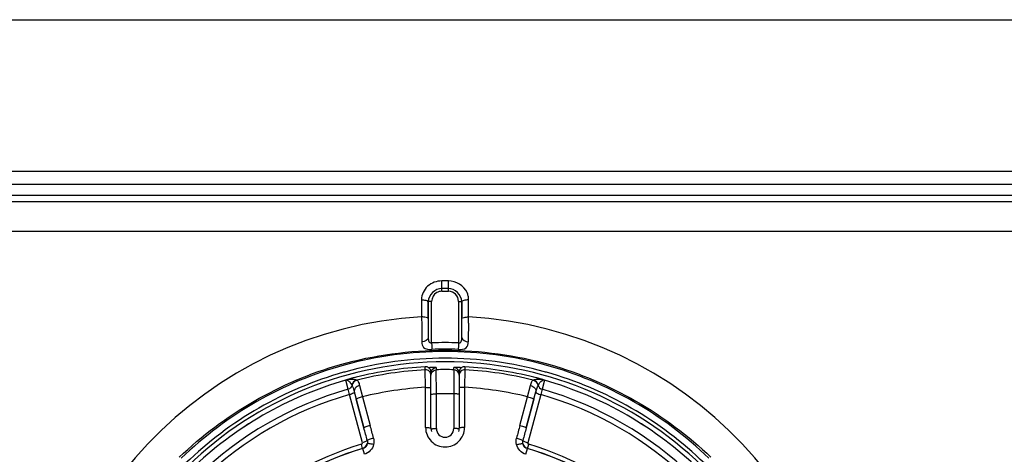
# Model space of a CAD drawing. Units: millimetres. Extents: x 473 to 3963, y -1329 to 3488.
# Drawn here: x 2079 to 2153, y 1458 to 1490 of the extents above; entities that cross this region are included whole.
import ezdxf

# ---------------------------------------------------------------- set-up
doc = ezdxf.new("R2010")
doc.units = ezdxf.units.MM
doc.header["$LTSCALE"] = 392.37
doc.layers.get('0').update_dxf_attribs({"linetype": 'CONTINUOUS'})

msp = doc.modelspace()

# ---------------------------------------------------------------- linework, layer by layer
at = {"linetype": 'Continuous'}
for p, q in [((1887.648, 1490.466), (2534.648, 1490.466)), ((1885.222, 1479.166), (2541.748, 1479.166)), ((2537.748, 1478.166), (1884.548, 1478.166)), ((2583.684, 1476.894), (1838.613, 1476.894)), ((2537.748, 1477.366), (1884.548, 1477.366)), ((2460.148, 1474.671), (1962.148, 1474.671)), ((2111.398, 1470.99), (2110.898, 1470.99)), ((2110.898, 1470.431), (2110.898, 1470.99)), ((2111.398, 1470.431), (2111.398, 1470.99)), ((2111.398, 1470.431), (2110.898, 1470.431)), ((2110.898, 1470.216), (2110.898, 1470.431)), ((2110.898, 1470.216), (2111.398, 1470.216)), ((2109.398, 1469.594), (2109.398, 1469.434)), ((2109.398, 1469.434), (2109.398, 1468.307)), ((2110.148, 1469.466), (2109.898, 1469.466)), ((2109.898, 1468.307), (2109.898, 1469.434)), ((2109.898, 1469.434), (2109.898, 1468.307)), ((2110.148, 1468.178), (2110.148, 1469.466)), ((2112.148, 1469.466), (2112.148, 1468.178)), ((2112.148, 1469.466), (2112.398, 1469.466)), ((2112.398, 1468.307), (2112.398, 1469.434)), ((2112.398, 1469.434), (2112.398, 1468.307)), ((2112.898, 1469.434), (2112.898, 1469.594)), ((2112.898, 1469.148), (2112.898, 1469.434)), ((2112.898, 1468.724), (2112.898, 1469.148)), ((2112.898, 1468.307), (2112.898, 1468.724)), ((2109.898, 1468.307), (2109.898, 1468.178)), ((2109.898, 1468.178), (2109.898, 1467.557)), ((2110.148, 1466.781), (2110.148, 1468.178)), ((2112.148, 1468.178), (2112.148, 1466.781)), ((2112.398, 1468.178), (2112.398, 1468.307)), ((2112.398, 1467.83), (2112.398, 1468.178)), ((2112.891, 1467.844), (2112.896, 1468.173)), ((2112.896, 1468.173), (2112.898, 1468.307)), ((2109.898, 1467.557), (2109.898, 1467.039)), ((2112.398, 1467.499), (2112.398, 1467.83)), ((2112.398, 1467.208), (2112.398, 1467.499)), ((2112.398, 1466.97), (2112.398, 1467.208)), ((2109.42, 1466.774), (2109.424, 1466.446)), ((2109.898, 1467.039), (2109.898, 1466.781)), ((2110.148, 1466.37), (2110.148, 1466.781)), ((2112.148, 1466.781), (2112.148, 1466.369)), ((2112.398, 1466.781), (2112.398, 1466.97)), ((2110.148, 1466.37), (2110.156, 1466.157)), ((2110.156, 1466.157), (2110.166, 1465.885)), ((2112.14, 1466.157), (2112.13, 1465.885)), ((2112.148, 1466.369), (2112.14, 1466.157)), ((2109.676, 1464.53), (2109.677, 1464.588)), ((2109.676, 1464.365), (2109.676, 1464.53)), ((2109.696, 1463.057), (2109.676, 1464.365)), ((2109.677, 1464.588), (2109.677, 1464.588)), ((2110.488, 1464.532), (2110.488, 1464.369)), ((2110.498, 1462.568), (2110.488, 1464.369)), ((2111.808, 1464.369), (2111.798, 1462.568)), ((2111.808, 1464.369), (2111.808, 1464.532)), ((2112.62, 1464.365), (2112.601, 1463.057)), ((2112.62, 1464.588), (2112.62, 1464.444)), ((2112.62, 1464.588), (2112.62, 1464.588)), ((2112.62, 1464.444), (2112.62, 1464.365)), ((2103.742, 1463.582), (2103.742, 1463.583)), ((2103.923, 1462.909), (2103.742, 1463.582)), ((2103.81, 1463.608), (2103.81, 1463.609)), ((2103.898, 1463.642), (2103.898, 1463.642)), ((2110.098, 1464.132), (2110.098, 1464.188)), ((2110.098, 1464.132), (2110.098, 1464.188)), ((2110.098, 1463.966), (2110.098, 1464.132)), ((2110.098, 1463.969), (2110.098, 1464.132)), ((2110.098, 1464.132), (2110.098, 1463.969)), ((2110.098, 1464.051), (2110.098, 1464.132)), ((2110.098, 1463.969), (2110.098, 1464.051)), ((2110.098, 1463.013), (2110.098, 1463.966)), ((2112.198, 1464.188), (2112.198, 1464.044)), ((2112.198, 1464.188), (2112.198, 1464.132)), ((2112.198, 1464.132), (2112.198, 1463.969)), ((2112.198, 1463.969), (2112.198, 1464.132)), ((2112.198, 1464.132), (2112.198, 1464.051)), ((2112.198, 1464.051), (2112.198, 1463.969)), ((2112.198, 1464.044), (2112.198, 1463.966)), ((2112.198, 1463.966), (2112.198, 1463.013)), ((2118.554, 1463.582), (2118.374, 1462.909)), ((2118.487, 1463.609), (2118.398, 1463.642)), ((2118.398, 1463.642), (2118.398, 1463.642)), ((2118.486, 1463.608), (2118.487, 1463.609)), ((2118.554, 1463.582), (2118.554, 1463.583)), ((2104.024, 1462.514), (2103.923, 1462.909)), ((2104.781, 1463.187), (2104.999, 1462.349)), ((2109.695, 1460.06), (2109.696, 1463.057)), ((2110.098, 1462.618), (2110.098, 1463.013)), ((2110.098, 1462.905), (2110.098, 1463.013)), ((2110.098, 1462.618), (2110.098, 1462.905)), ((2112.198, 1463.013), (2112.198, 1462.618)), ((2112.198, 1463.013), (2112.198, 1462.905)), ((2112.198, 1462.905), (2112.198, 1462.618)), ((2112.601, 1463.057), (2112.601, 1460.06)), ((2117.297, 1462.349), (2117.516, 1463.187)), ((2118.374, 1462.909), (2118.273, 1462.514)), ((2104.984, 1458.93), (2104.024, 1462.514)), ((2104.382, 1462.718), (2104.426, 1462.555)), ((2104.39, 1462.687), (2104.382, 1462.718)), ((2104.426, 1462.555), (2104.53, 1462.166)), ((2104.53, 1462.166), (2105.102, 1460.032)), ((2105.102, 1460.032), (2104.53, 1462.166)), ((2104.999, 1462.349), (2105.571, 1460.215)), ((2110.098, 1462.528), (2110.098, 1462.618)), ((2110.098, 1462.528), (2110.098, 1462.618)), ((2110.098, 1461.6), (2110.098, 1462.528)), ((2110.098, 1461.6), (2110.098, 1462.528)), ((2110.098, 1461.6), (2110.098, 1462.528)), ((2110.498, 1459.985), (2110.498, 1462.568)), ((2111.798, 1462.568), (2111.798, 1459.985)), ((2112.198, 1462.618), (2112.198, 1462.528)), ((2112.198, 1462.618), (2112.198, 1462.528)), ((2112.198, 1462.528), (2112.198, 1461.6)), ((2112.198, 1462.528), (2112.198, 1461.6)), ((2116.725, 1460.215), (2117.297, 1462.349)), ((2117.195, 1460.032), (2117.767, 1462.166)), ((2117.767, 1462.166), (2117.195, 1460.032)), ((2118.273, 1462.514), (2117.312, 1458.93)), ((2117.767, 1462.166), (2117.871, 1462.555)), ((2117.871, 1462.555), (2117.915, 1462.718)), ((2117.915, 1462.718), (2117.906, 1462.687)), ((2110.098, 1460.016), (2110.098, 1461.6)), ((2110.098, 1460.016), (2110.098, 1461.6)), ((2110.098, 1460.016), (2110.098, 1461.6)), ((2112.198, 1461.6), (2112.198, 1460.016)), ((2112.198, 1461.6), (2112.198, 1460.016)), ((2105.008, 1458.494), (2104.916, 1458.807)), ((2105.009, 1458.489), (2105.008, 1458.494)), ((2105.133, 1458.063), (2105.009, 1458.489)), ((2117.163, 1458.063), (2117.287, 1458.489)), ((2117.289, 1458.494), (2117.287, 1458.489)), ((2117.289, 1458.494), (2117.38, 1458.807))]:
    msp.add_line(p, q, dxfattribs=at)
for points in [[(2111.398, 1470.216), (2111.398, 1470.339), (2111.398, 1470.431)], [(2109.898, 1466.781), (2109.9, 1466.686), (2109.906, 1466.606), (2109.918, 1466.536), (2109.936, 1466.476), (2109.965, 1466.426), (2110.008, 1466.389), (2110.07, 1466.37), (2110.148, 1466.37)], [(2112.148, 1466.369), (2112.209, 1466.368), (2112.271, 1466.381), (2112.323, 1466.416), (2112.359, 1466.474), (2112.381, 1466.546), (2112.392, 1466.623), (2112.397, 1466.7), (2112.398, 1466.781)], [(2103.81, 1463.609), (2103.785, 1463.597), (2103.742, 1463.583)], [(2103.898, 1463.642), (2103.885, 1463.639), (2103.81, 1463.609)], [(2118.554, 1463.583), (2118.512, 1463.597), (2118.487, 1463.609)]]:
    msp.add_lwpolyline(points, dxfattribs=at)
for centre, radius, start, end in [((2110.898, 1469.466), 0.75, 119.75323, 180), ((2110.898, 1469.466), 0.75, 90, 119.75323), ((2111.398, 1469.466), 0.75, 0, 90), ((2111.148, 1437.84), 30.517, 93.28785, 179.73201), ((2111.148, 1437.84), 30.517, 0.26795, 86.71231), ((2590.758, 1460.613), 477.922, 179.133, 179.30067), ((2111.148, 1437.466), 28.259, 74.57922, 105.42078), ((2111.147, 1439.354), 27.034, 87.87841, 92.11822), ((2111.147, 1439.947), 25.956, 87.82994, 92.16659), ((2111.148, 1437.466), 27.493, 90, 134.17774), ((2111.148, 1437.466), 27.493, 90, 134.17774), ((2111.148, 1437.466), 27.759, 90, 105.45692), ((2111.148, 1437.466), 27.759, 74.54303, 90), ((2111.148, 1437.466), 27.493, 45.82226, 90), ((2111.148, 1437.466), 27.493, 45.82226, 90), ((2111.148, 1437.466), 28.259, 105.42078, 134.06976), ((2111.148, 1437.466), 27.759, 105.45692, 105.80178), ((2111.148, 1437.466), 27.162, 93.10585, 104.11354), ((2111.148, 1437.466), 26.94, 93.13191, 104.08937), ((2111.148, 1437.466), 27.162, 98.60345, 99.98298), ((2111.148, 1437.466), 27.162, 93.10585, 98.60345), ((2109.698, 1463.966), 0.4, 0.00571, 93.1362), ((2109.698, 1464.185), 0.403, 74.55904, 93.03278), ((2109.697, 1464.187), 0.402, 56.39464, 74.44752), ((2109.695, 1464.188), 0.403, 0.07214, 18.55233), ((2110.502, 1464.132), 0.403, 157.93282, 172.06072), ((2111.148, 1437.501), 26.876, 90.00003, 91.40677), ((2111.148, 1437.501), 26.876, 88.59323, 89.99997), ((2111.795, 1464.132), 0.403, 7.93928, 22.06718), ((2112.598, 1463.966), 0.4, 86.86363, 179.99031), ((2112.601, 1464.188), 0.403, 161.44775, 179.92786), ((2112.599, 1464.187), 0.402, 105.55256, 123.60531), ((2112.599, 1464.185), 0.403, 86.96722, 105.44104), ((2111.148, 1437.466), 27.162, 75.88646, 86.89415), ((2111.148, 1437.466), 27.162, 81.39655, 86.89415), ((2111.148, 1437.466), 26.94, 75.91063, 86.86809), ((2111.148, 1437.466), 27.162, 80.01702, 81.39655), ((2111.148, 1437.466), 27.759, 74.19817, 74.54303), ((2111.148, 1437.466), 28.259, 45.93023, 74.57922), ((2111.148, 1437.466), 27.759, 105.80178, 134.12796), ((2111.148, 1437.466), 27.147, 105.83205, 134.16795), ((2111.148, 1437.466), 27.146, 105.83205, 134.16795), ((2103.633, 1463.965), 0.399, 285.84607, 296.29478), ((2104.029, 1463.175), 0.485, 114.85729, 116.84214), ((2103.781, 1463.404), 0.206, 80.45737, 81.95398), ((2104.03, 1463.172), 0.489, 108.56459, 114.85551), ((2104.029, 1463.175), 0.485, 105.67373, 108.56539), ((2111.148, 1437.466), 27.162, 99.98298, 105.48058), ((2111.148, 1437.466), 27.162, 104.11354, 105.48058), ((2104.694, 1463.109), 0.5, 104.15013, 168.19029), ((2110.496, 1464.132), 0.398, 172.0393, 179.97546), ((2111.8, 1464.132), 0.398, 0.02454, 7.9607), ((2111.148, 1437.466), 27.162, 74.51942, 80.01702), ((2117.602, 1463.109), 0.5, 11.81989, 75.85183), ((2111.148, 1437.466), 27.162, 74.51942, 75.88646), ((2118.267, 1463.174), 0.487, 68.51332, 74.32005), ((2118.266, 1463.173), 0.488, 64.63145, 68.52017), ((2118.268, 1463.176), 0.484, 63.15726, 64.62945), ((2118.516, 1463.398), 0.212, 99.08496, 101.21543), ((2118.515, 1463.405), 0.205, 98.04645, 99.07504), ((2118.663, 1463.965), 0.399, 243.70444, 254.15472), ((2111.148, 1437.466), 27.147, 45.83205, 74.16795), ((2111.148, 1437.466), 27.146, 45.83205, 74.16795), ((2111.148, 1437.466), 27.759, 45.87198, 74.19817), ((2111.148, 1437.466), 26.45, 105.85363, 134.14637), ((2111.148, 1437.466), 25.632, 93.24851, 103.87987), ((2111.148, 1437.466), 25.632, 76.12013, 86.75149), ((2111.148, 1437.466), 26.45, 45.85363, 74.14637), ((2111.148, 1437.466), 26.042, 105.87764, 134.12236), ((2111.148, 1437.7), 24.877, 90.00004, 91.49729), ((2111.148, 1437.7), 24.877, 88.50271, 89.99996), ((2111.148, 1437.466), 26.042, 45.87764, 74.12236), ((1744.577, 1363.429), 373.242, 14.85168, 15.00012), ((1943.251, 1416.713), 168.049, 14.67055, 15.00269), ((2111.147, 1460.061), 1.451, 180.05002, 270.06545), ((2111.148, 1460.016), 1.05, 180, 183.82328), ((2111.148, 1460.016), 1.05, 183.82328, 193.29662), ((2111.148, 1459.985), 0.65, 180.00161, 359.99839), ((2111.15, 1460.061), 1.451, 269.93495, 359.94958), ((2111.148, 1460.016), 1.05, 346.72147, 356.1774), ((2111.148, 1460.016), 1.05, 356.1774, 360), ((2279.04, 1416.714), 168.043, 164.99731, 165.32945), ((2477.728, 1363.427), 373.251, 164.99988, 165.14832), ((2111.148, 1437.466), 22.233, 106.27873, 133.72127), ((2111.148, 1437.466), 21.906, 106.27873, 133.72127), ((2111.148, 1437.466), 21.901, 106.27901, 133.72099), ((2111.148, 1437.466), 21.901, 46.27901, 73.72099), ((2111.148, 1437.466), 21.906, 46.27873, 73.72127), ((2111.148, 1437.466), 22.233, 46.27873, 73.72127)]:
    msp.add_arc(centre, radius, start, end, dxfattribs=at)
for points, knots in [([(2110.898, 1470.99), (2110.525, 1470.99), (2109.755, 1470.723), (2109.39, 1469.96), (2109.398, 1469.594)], [0, 0, 0, 0, 0.505533, 1, 1, 1, 1]), ([(2112.898, 1469.594), (2112.898, 1469.686), (2112.877, 1469.869), (2112.82, 1470.045), (2112.783, 1470.129)], [0, 0, 0, 0, 0.498317, 1, 1, 1, 1]), ([(2109.898, 1469.434), (2109.898, 1469.495), (2109.647, 1469.535), (2109.512, 1469.563), (2109.398, 1469.563)], [0, 0, 0, 0, 0.350274, 1, 1, 1, 1]), ([(2112.398, 1469.434), (2112.398, 1469.5), (2112.632, 1469.582), (2112.784, 1469.595), (2112.898, 1469.595)], [0, 0, 0, 0, 0.369263, 1, 1, 1, 1]), ([(2109.898, 1468.178), (2109.898, 1468.239), (2109.647, 1468.279), (2109.512, 1468.307), (2109.398, 1468.307)], [0, 0, 0, 0, 0.350271, 1, 1, 1, 1]), ([(2112.398, 1468.178), (2112.398, 1468.239), (2112.649, 1468.279), (2112.785, 1468.307), (2112.898, 1468.307)], [0, 0, 0, 0, 0.350269, 1, 1, 1, 1]), ([(2109.424, 1466.446), (2109.425, 1466.369), (2109.427, 1466.224), (2109.492, 1466.084), (2109.54, 1466.037)], [0, 0, 0, 0, 0.534705, 1, 1, 1, 1]), ([(2112.13, 1465.885), (2112.334, 1465.878), (2112.784, 1465.869), (2112.87, 1466.292), (2112.872, 1466.446)], [0, 0, 0, 0, 0.570396, 1, 1, 1, 1]), ([(2110.488, 1464.532), (2110.488, 1464.537), (2110.461, 1464.529), (2110.434, 1464.537), (2110.373, 1464.533), (2110.272, 1464.533), (2110.117, 1464.528), (2109.989, 1464.524), (2109.92, 1464.521)], [0, 0, 0, 0, 0.024213, 0.090965, 0.191715, 0.31931, 0.634407, 1, 1, 1, 1]), ([(2112.377, 1464.521), (2112.308, 1464.524), (2112.179, 1464.528), (2112.024, 1464.533), (2111.924, 1464.533), (2111.863, 1464.537), (2111.836, 1464.529), (2111.808, 1464.537), (2111.808, 1464.532)], [0, 0, 0, 0, 0.365417, 0.680402, 0.807951, 0.908699, 0.975581, 1, 1, 1, 1]), ([(2103.88, 1463.586), (2103.886, 1463.583), (2103.898, 1463.578), (2103.909, 1463.571), (2103.914, 1463.568)], [0, 0, 0, 0, 0.514089, 1, 1, 1, 1]), ([(2103.898, 1463.642), (2104, 1463.661), (2104.226, 1463.683), (2104.462, 1463.651), (2104.572, 1463.594)], [0, 0, 0, 0, 0.456402, 1, 1, 1, 1]), ([(2103.963, 1463.533), (2103.991, 1463.51), (2104.087, 1463.414), (2104.16, 1463.299), (2104.205, 1463.211)], [0, 0, 0, 0, 0.268677, 1, 1, 1, 1]), ([(2104.59, 1463.595), (2104.496, 1463.571), (2104.318, 1463.463), (2104.235, 1463.272), (2104.222, 1463.176)], [0, 0, 0, 0, 0.498106, 1, 1, 1, 1]), ([(2104.572, 1463.594), (2104.574, 1463.593), (2104.58, 1463.594), (2104.586, 1463.594), (2104.59, 1463.595)], [0, 0, 0, 0, 0.32785, 1, 1, 1, 1]), ([(2104.59, 1463.595), (2104.605, 1463.596), (2104.644, 1463.558), (2104.713, 1463.429), (2104.754, 1463.291), (2104.781, 1463.187)], [0, 0, 0, 0, 0.099755, 0.297872, 1, 1, 1, 1]), ([(2117.516, 1463.187), (2117.543, 1463.291), (2117.583, 1463.429), (2117.652, 1463.558), (2117.691, 1463.596), (2117.706, 1463.595)], [0, 0, 0, 0, 0.702121, 0.900216, 1, 1, 1, 1]), ([(2117.706, 1463.595), (2117.71, 1463.594), (2117.716, 1463.594), (2117.722, 1463.593), (2117.724, 1463.594)], [0, 0, 0, 0, 0.67233, 1, 1, 1, 1]), ([(2117.706, 1463.595), (2117.8, 1463.571), (2117.978, 1463.463), (2118.062, 1463.272), (2118.074, 1463.176)], [0, 0, 0, 0, 0.498105, 1, 1, 1, 1]), ([(2117.724, 1463.594), (2117.752, 1463.608), (2117.964, 1463.691), (2118.205, 1463.678), (2118.398, 1463.642)], [0, 0, 0, 0, 0.135657, 1, 1, 1, 1]), ([(2118.091, 1463.211), (2118.111, 1463.248), (2118.201, 1463.405), (2118.334, 1463.578), (2118.475, 1463.606)], [0, 0, 0, 0, 0.22405, 1, 1, 1, 1]), ([(2104.205, 1463.211), (2104.207, 1463.207), (2104.213, 1463.195), (2104.218, 1463.183), (2104.222, 1463.176)], [0, 0, 0, 0, 0.328663, 1, 1, 1, 1]), ([(2104.222, 1463.176), (2104.234, 1463.154), (2104.298, 1463.005), (2104.346, 1462.851), (2104.382, 1462.718)], [0, 0, 0, 0, 0.151178, 1, 1, 1, 1]), ([(2104.781, 1463.187), (2104.661, 1463.156), (2104.45, 1463.054), (2104.357, 1462.811), (2104.382, 1462.718)], [0, 0, 0, 0, 0.561855, 1, 1, 1, 1]), ([(2109.696, 1463.057), (2109.747, 1463.057), (2109.84, 1463.055), (2109.971, 1463.047), (2110.041, 1463.034), (2110.098, 1463.024), (2110.098, 1463.013)], [0, 0, 0, 0, 0.376743, 0.697405, 0.914161, 1, 1, 1, 1]), ([(2112.601, 1463.057), (2112.549, 1463.057), (2112.457, 1463.055), (2112.325, 1463.047), (2112.256, 1463.034), (2112.198, 1463.024), (2112.198, 1463.013)], [0, 0, 0, 0, 0.376759, 0.697427, 0.914176, 1, 1, 1, 1]), ([(2117.516, 1463.187), (2117.636, 1463.156), (2117.846, 1463.054), (2117.94, 1462.811), (2117.915, 1462.718)], [0, 0, 0, 0, 0.561856, 1, 1, 1, 1]), ([(2117.915, 1462.718), (2117.929, 1462.771), (2117.974, 1462.926), (2118.025, 1463.08), (2118.074, 1463.176)], [0, 0, 0, 0, 0.337847, 1, 1, 1, 1]), ([(2118.074, 1463.176), (2118.078, 1463.183), (2118.084, 1463.195), (2118.09, 1463.207), (2118.091, 1463.211)], [0, 0, 0, 0, 0.671389, 1, 1, 1, 1]), ([(2104.368, 1462.653), (2104.352, 1462.639), (2104.243, 1462.578), (2104.123, 1462.54), (2104.024, 1462.514)], [0, 0, 0, 0, 0.168888, 1, 1, 1, 1]), ([(2104.39, 1462.687), (2104.391, 1462.682), (2104.386, 1462.667), (2104.375, 1462.658), (2104.368, 1462.653)], [0, 0, 0, 0, 0.378412, 1, 1, 1, 1]), ([(2104.999, 1462.349), (2104.938, 1462.333), (2104.827, 1462.3), (2104.671, 1462.249), (2104.592, 1462.211), (2104.526, 1462.18), (2104.53, 1462.166)], [0, 0, 0, 0, 0.377027, 0.697611, 0.914194, 1, 1, 1, 1]), ([(2110.098, 1462.528), (2110.098, 1462.539), (2110.156, 1462.546), (2110.224, 1462.56), (2110.355, 1462.566), (2110.447, 1462.568), (2110.498, 1462.568)], [0, 0, 0, 0, 0.08409, 0.300616, 0.621845, 1, 1, 1, 1]), ([(2112.198, 1462.528), (2112.198, 1462.539), (2112.14, 1462.546), (2112.073, 1462.56), (2111.941, 1462.566), (2111.849, 1462.568), (2111.798, 1462.568)], [0, 0, 0, 0, 0.08409, 0.300617, 0.621845, 1, 1, 1, 1]), ([(2117.297, 1462.349), (2117.359, 1462.333), (2117.47, 1462.3), (2117.626, 1462.249), (2117.705, 1462.211), (2117.771, 1462.18), (2117.767, 1462.166)], [0, 0, 0, 0, 0.377015, 0.697594, 0.914183, 1, 1, 1, 1]), ([(2117.906, 1462.687), (2117.905, 1462.682), (2117.911, 1462.667), (2117.922, 1462.658), (2117.928, 1462.653)], [0, 0, 0, 0, 0.378411, 1, 1, 1, 1]), ([(2117.928, 1462.653), (2117.945, 1462.639), (2118.054, 1462.578), (2118.173, 1462.54), (2118.273, 1462.514)], [0, 0, 0, 0, 0.168886, 1, 1, 1, 1]), ([(2105.571, 1460.215), (2105.51, 1460.198), (2105.399, 1460.166), (2105.243, 1460.115), (2105.164, 1460.076), (2105.098, 1460.046), (2105.102, 1460.032)], [0, 0, 0, 0, 0.377013, 0.697601, 0.914193, 1, 1, 1, 1]), ([(2109.695, 1460.06), (2109.747, 1460.06), (2109.84, 1460.058), (2109.971, 1460.05), (2110.041, 1460.037), (2110.098, 1460.027), (2110.098, 1460.016)], [0, 0, 0, 0, 0.376706, 0.697392, 0.914175, 1, 1, 1, 1]), ([(2110.1, 1459.949), (2110.103, 1459.952), (2110.113, 1459.956), (2110.122, 1459.959), (2110.129, 1459.961)], [0, 0, 0, 0, 0.376406, 1, 1, 1, 1]), ([(2110.215, 1459.974), (2110.236, 1459.976), (2110.33, 1459.983), (2110.424, 1459.985), (2110.498, 1459.985)], [0, 0, 0, 0, 0.214691, 1, 1, 1, 1]), ([(2112.081, 1459.974), (2112.061, 1459.976), (2111.967, 1459.983), (2111.872, 1459.985), (2111.798, 1459.985)], [0, 0, 0, 0, 0.214693, 1, 1, 1, 1]), ([(2112.196, 1459.949), (2112.193, 1459.952), (2112.184, 1459.956), (2112.174, 1459.959), (2112.168, 1459.961)], [0, 0, 0, 0, 0.376324, 1, 1, 1, 1]), ([(2112.601, 1460.06), (2112.55, 1460.06), (2112.457, 1460.058), (2112.325, 1460.05), (2112.256, 1460.037), (2112.198, 1460.027), (2112.198, 1460.016)], [0, 0, 0, 0, 0.376696, 0.697384, 0.914173, 1, 1, 1, 1]), ([(2116.725, 1460.215), (2116.787, 1460.198), (2116.898, 1460.166), (2117.054, 1460.115), (2117.133, 1460.076), (2117.199, 1460.046), (2117.195, 1460.032)], [0, 0, 0, 0, 0.377013, 0.697601, 0.914193, 1, 1, 1, 1]), ([(2105.351, 1459.098), (2105.348, 1459.082), (2105.306, 1459.051), (2105.191, 1458.991), (2105.071, 1458.953), (2104.984, 1458.93)], [0, 0, 0, 0, 0.114273, 0.336151, 1, 1, 1, 1]), ([(2105.821, 1459.273), (2105.762, 1459.258), (2105.654, 1459.227), (2105.507, 1459.18), (2105.415, 1459.138), (2105.357, 1459.114), (2105.351, 1459.097)], [0, 0, 0, 0, 0.361627, 0.674293, 0.89597, 1, 1, 1, 1]), ([(2116.476, 1459.273), (2116.534, 1459.258), (2116.643, 1459.227), (2116.789, 1459.18), (2116.882, 1459.138), (2116.94, 1459.114), (2116.946, 1459.098)], [0, 0, 0, 0, 0.361634, 0.674301, 0.895976, 1, 1, 1, 1]), ([(2116.946, 1459.098), (2116.948, 1459.082), (2116.99, 1459.051), (2117.106, 1458.991), (2117.225, 1458.953), (2117.312, 1458.93)], [0, 0, 0, 0, 0.114268, 0.336142, 1, 1, 1, 1]), ([(2105.826, 1458.794), (2105.786, 1458.625), (2105.614, 1458.302), (2105.301, 1458.112), (2105.133, 1458.063)], [0, 0, 0, 0, 0.49938, 1, 1, 1, 1]), ([(2105.826, 1458.794), (2105.768, 1458.808), (2105.661, 1458.83), (2105.512, 1458.858), (2105.424, 1458.861), (2105.361, 1458.87), (2105.354, 1458.857)], [0, 0, 0, 0, 0.375286, 0.692521, 0.90922, 1, 1, 1, 1]), ([(2116.47, 1458.794), (2116.529, 1458.808), (2116.635, 1458.83), (2116.784, 1458.858), (2116.873, 1458.861), (2116.935, 1458.87), (2116.943, 1458.857)], [0, 0, 0, 0, 0.375292, 0.692526, 0.909221, 1, 1, 1, 1]), ([(2117.163, 1458.063), (2116.996, 1458.112), (2116.682, 1458.302), (2116.51, 1458.625), (2116.47, 1458.794)], [0, 0, 0, 0, 0.50062, 1, 1, 1, 1])]:
    msp.add_open_spline(points, degree=3, knots=knots, dxfattribs=at)
for points in [[(2112.783, 1470.129), (2112.564, 1470.626), (2111.942, 1470.99), (2111.398, 1470.99)], [(2110.898, 1470.431), (2110.435, 1470.431), (2109.891, 1469.929), (2109.898, 1469.466)], [(2112.398, 1469.466), (2112.397, 1469.929), (2111.862, 1470.431), (2111.398, 1470.431)], [(2109.398, 1468.307), (2109.402, 1468.032), (2109.407, 1467.756), (2109.41, 1467.48)], [(2109.41, 1467.48), (2109.414, 1467.245), (2109.417, 1467.01), (2109.42, 1466.774)], [(2109.898, 1466.781), (2109.898, 1466.587), (2109.618, 1466.453), (2109.424, 1466.446)], [(2112.398, 1466.781), (2112.398, 1466.587), (2112.679, 1466.453), (2112.872, 1466.446)], [(2103.347, 1464.753), (2108.349, 1466.176), (2113.947, 1466.176), (2118.949, 1464.753)], [(2109.54, 1466.037), (2109.696, 1465.889), (2109.952, 1465.877), (2110.166, 1465.885)], [(2091.344, 1457.842), (2094.666, 1461.048), (2098.906, 1463.489), (2103.347, 1464.753)], [(2110.077, 1464.316), (2110.05, 1464.398), (2109.992, 1464.474), (2109.92, 1464.521)], [(2110.128, 1464.283), (2110.183, 1464.419), (2110.342, 1464.529), (2110.488, 1464.532)], [(2110.128, 1464.12), (2110.183, 1464.255), (2110.342, 1464.365), (2110.488, 1464.369)], [(2112.169, 1464.283), (2112.114, 1464.419), (2111.954, 1464.529), (2111.808, 1464.532)], [(2112.169, 1464.12), (2112.114, 1464.255), (2111.954, 1464.365), (2111.808, 1464.369)], [(2112.377, 1464.521), (2112.305, 1464.474), (2112.247, 1464.398), (2112.219, 1464.316)], [(2118.949, 1464.753), (2123.39, 1463.489), (2127.631, 1461.048), (2130.952, 1457.842)], [(2103.815, 1463.607), (2103.838, 1463.603), (2103.86, 1463.596), (2103.88, 1463.586)], [(2103.914, 1463.568), (2103.931, 1463.557), (2103.948, 1463.545), (2103.963, 1463.533)], [(2110.098, 1463.969), (2110.098, 1464.02), (2110.108, 1464.073), (2110.128, 1464.12)], [(2112.198, 1463.969), (2112.198, 1464.02), (2112.188, 1464.073), (2112.169, 1464.12)], [(2104.205, 1463.211), (2104.177, 1463.076), (2104.055, 1462.947), (2103.923, 1462.909)], [(2118.091, 1463.211), (2118.12, 1463.076), (2118.241, 1462.947), (2118.374, 1462.909)], [(2110.129, 1459.961), (2110.157, 1459.968), (2110.186, 1459.971), (2110.215, 1459.974)], [(2112.168, 1459.961), (2112.139, 1459.968), (2112.11, 1459.971), (2112.081, 1459.974)], [(2105.351, 1459.098), (2105.371, 1459.02), (2105.372, 1458.935), (2105.354, 1458.857)], [(2105.821, 1459.273), (2105.861, 1459.119), (2105.863, 1458.95), (2105.826, 1458.794)], [(2116.47, 1458.794), (2116.433, 1458.95), (2116.435, 1459.119), (2116.476, 1459.273)], [(2116.943, 1458.857), (2116.924, 1458.935), (2116.925, 1459.02), (2116.946, 1459.098)], [(2104.916, 1458.807), (2104.961, 1458.82), (2104.996, 1458.885), (2104.984, 1458.93)], [(2105.008, 1458.494), (2105.168, 1458.54), (2105.315, 1458.694), (2105.354, 1458.857)], [(2105.354, 1458.857), (2105.316, 1458.693), (2105.17, 1458.536), (2105.009, 1458.489)], [(2117.287, 1458.489), (2117.126, 1458.536), (2116.981, 1458.693), (2116.943, 1458.857)], [(2116.943, 1458.857), (2116.982, 1458.694), (2117.128, 1458.54), (2117.289, 1458.494)], [(2117.312, 1458.93), (2117.3, 1458.885), (2117.335, 1458.82), (2117.38, 1458.807)]]:
    msp.add_open_spline(points, degree=3, dxfattribs=at)

doc.saveas('drawing.dxf')
